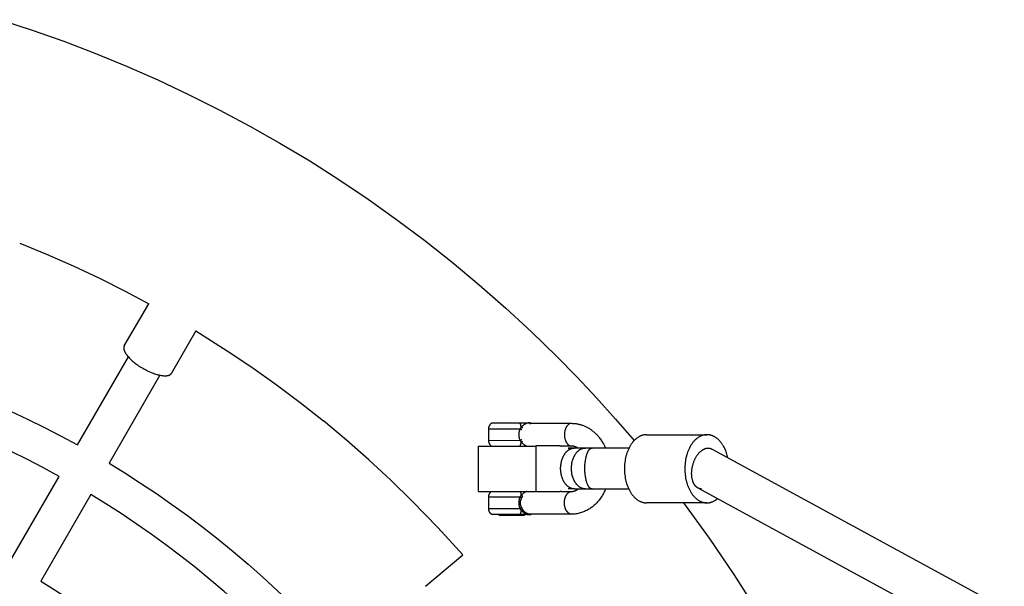
# Model space of a CAD drawing. Units: millimetres. Extents: x -1663 to 4842, y -3120 to 3120.
# Drawn here: x 188 to 621, y 323 to 573 of the extents above; entities that cross this region are included whole.
import ezdxf

# ---------------------------------------------------------------- set-up
doc = ezdxf.new("R2010")
doc.units = ezdxf.units.MM
doc.layers.add('ORG1303AY  2D', color=7, linetype='Continuous', true_color=0x000000)

msp = doc.modelspace()

# ---------------------------------------------------------------- linework, layer by layer
at = {"layer": 'ORG1303AY  2D', "color": 18, "lineweight": -3, "true_color": 0x000000}
for points in [[(179.33, 572.67), (193.33, 568.1), (207.22, 563.19), (220.98, 557.94), (234.89, 552.23), (248.65, 546.17), (262.26, 539.77), (275.7, 533.03), (289.18, 525.85), (302.46, 518.32), (315.56, 510.46), (328.45, 502.26), (341.26, 493.65), (353.85, 484.71), (366.2, 475.45), (378.31, 465.87), (390.23, 455.94), (401.88, 445.7), (413.27, 435.16), (424.39, 424.33), (433.18, 415.35), (441.79, 406.18), (450.2, 396.84), (458.42, 387.32)], [(187.85, 474.25), (199.67, 469.4), (211.37, 464.25), (222.94, 458.82), (234.36, 453.09)], [(234.36, 453.09), (244.66, 447.61)], [(265.45, 435.61), (279.2, 426.93)], [(84.41, 432.34), (93.21, 430.52), (101.94, 428.54), (110.57, 426.4), (119.12, 424.09), (127.57, 421.62), (135.92, 419.01), (144.17, 416.24), (152.31, 413.33), (160.35, 410.28), (168.27, 407.09), (176.08, 403.78), (183.77, 400.33), (191.35, 396.77), (198.8, 393.09), (206.13, 389.3), (213.33, 385.4)], [(279.2, 426.93), (290.09, 419.61), (300.79, 412.01), (311.29, 404.14), (321.58, 396)], [(213.33, 385.4), (235.7, 424.18)], [(205.27, 371.57), (198.35, 375.31), (191.32, 378.94), (184.16, 382.47), (176.89, 385.89), (169.51, 389.19), (162.01, 392.37), (154.41, 395.42), (146.7, 398.35), (138.88, 401.14), (130.97, 403.79), (122.96, 406.3), (114.85, 408.67), (106.65, 410.88), (98.37, 412.95), (90, 414.85), (81.56, 416.59)], [(249.54, 416.15), (227.19, 377.39)], [(360.75, 360.69), (351.3, 369.89), (341.62, 378.85), (331.71, 387.56), (321.58, 396)], [(394.41, 392.45), (394.41, 392.53), (394.41, 392.61), (394.42, 392.69), (394.42, 392.77), (394.43, 392.86), (394.44, 392.94), (394.46, 393.02), (394.47, 393.1), (394.49, 393.18), (394.51, 393.26), (394.53, 393.34), (394.55, 393.41), (394.58, 393.49), (394.6, 393.57), (394.63, 393.64), (394.66, 393.72), (394.69, 393.8), (394.73, 393.87), (394.76, 393.94), (394.8, 394.01), (394.84, 394.09), (394.88, 394.16), (394.92, 394.23), (394.97, 394.29), (395.01, 394.36), (395.06, 394.43), (395.11, 394.49), (395.16, 394.56), (395.22, 394.62), (395.27, 394.68), (395.33, 394.74), (395.38, 394.8), (395.43, 394.85), (395.48, 394.89), (395.53, 394.94), (395.58, 394.98), (395.63, 395.02), (395.68, 395.07), (395.74, 395.11), (395.79, 395.15)], [(395.79, 395.15), (395.79, 395.15), (405.34, 395.15), (408.12, 395.15)], [(408.67, 393.28), (408.65, 393.42), (408.64, 393.55), (408.61, 393.69), (408.59, 393.82), (408.56, 393.95), (408.53, 394.08), (408.5, 394.2), (408.47, 394.32), (408.43, 394.44), (408.39, 394.56), (408.35, 394.67), (408.31, 394.77), (408.26, 394.87), (408.22, 394.97), (408.19, 395.02), (408.17, 395.06), (408.15, 395.1), (408.12, 395.15)], [(408.12, 395.15), (412.68, 395.15)], [(412.8, 394.94), (412.75, 394.96), (412.7, 394.98), (412.67, 395), (412.63, 395.01), (412.59, 395.02), (412.55, 395.03), (412.51, 395.05), (412.47, 395.06), (412.43, 395.06), (412.38, 395.07), (412.34, 395.08), (412.3, 395.09), (412.26, 395.09), (412.21, 395.1), (412.17, 395.1), (412.13, 395.1), (412.08, 395.1), (412.04, 395.1), (411.99, 395.1), (411.95, 395.1), (411.9, 395.1), (411.85, 395.1), (411.81, 395.09), (411.76, 395.09), (411.71, 395.08), (411.67, 395.07), (411.62, 395.07), (411.57, 395.06), (411.52, 395.05), (411.47, 395.04), (411.37, 395.01), (411.27, 394.98), (411.17, 394.95), (411.07, 394.91), (410.97, 394.87), (410.86, 394.83), (410.76, 394.78), (410.66, 394.73), (410.55, 394.68), (410.45, 394.62), (410.34, 394.56), (410.23, 394.49), (410.13, 394.43), (410.02, 394.36), (409.91, 394.28), (409.81, 394.21), (409.59, 394.04), (409.38, 393.87), (408.93, 393.49), (408.81, 393.38), (408.78, 393.36), (408.74, 393.33), (408.71, 393.3), (408.67, 393.28)], [(412.42, 394.94), (430.89, 394.94)], [(412.43, 394.94), (412.5, 394.94), (412.53, 394.94), (412.56, 394.93), (412.59, 394.93), (412.63, 394.93), (412.66, 394.92), (412.69, 394.92), (412.72, 394.91), (412.75, 394.91), (412.78, 394.9), (412.81, 394.9), (412.84, 394.89), (412.87, 394.88), (412.9, 394.87), (412.93, 394.87)], [(412.43, 394.94), (412.43, 394.94)], [(412.68, 395.15), (412.75, 395.1), (412.82, 395.05), (412.88, 394.99), (412.95, 394.94)], [(412.68, 395.15), (412.68, 395.15)], [(412.68, 395.15), (412.79, 395.15)], [(412.68, 395.15), (412.68, 395.15)], [(412.79, 395.15), (412.85, 395.1), (412.92, 395.05), (412.98, 394.99), (413.04, 394.94)], [(412.79, 395.15), (412.95, 395.15), (412.99, 395.15), (413.01, 395.15), (413.01, 395.15), (413.01, 395.15), (413.01, 395.15), (413.01, 395.15), (413.01, 395.15), (413.01, 395.15)], [(413.01, 395.15), (413.08, 395.1), (413.14, 395.05), (413.21, 394.99), (413.27, 394.94)], [(430.89, 394.94), (430.85, 394.94), (430.82, 394.94), (430.78, 394.94), (430.75, 394.93), (430.71, 394.93), (430.68, 394.93), (430.64, 394.92), (430.61, 394.92), (430.57, 394.91), (430.53, 394.91), (430.5, 394.9), (430.46, 394.89), (430.43, 394.88), (430.39, 394.87), (430.35, 394.86), (430.32, 394.85), (430.28, 394.84), (430.24, 394.83), (430.21, 394.82), (430.17, 394.81), (430.13, 394.79), (430.1, 394.78), (430.02, 394.74), (429.95, 394.71), (429.88, 394.67), (429.81, 394.63), (429.73, 394.59), (429.66, 394.54), (429.59, 394.49), (429.52, 394.44), (429.45, 394.38), (429.38, 394.32), (429.31, 394.26), (429.24, 394.19), (429.17, 394.12), (429.11, 394.05), (429.04, 393.98), (428.97, 393.9), (428.91, 393.82), (428.85, 393.74), (428.79, 393.65), (428.73, 393.56), (428.67, 393.47), (428.61, 393.38), (428.56, 393.29), (428.51, 393.19), (428.45, 393.09), (428.4, 392.99), (428.36, 392.89), (428.31, 392.78), (428.26, 392.67), (428.22, 392.57), (428.18, 392.46), (428.14, 392.35), (428.1, 392.23), (428.07, 392.12), (428.03, 392.01), (427.97, 391.78), (427.92, 391.55), (427.87, 391.31), (427.84, 391.08), (427.81, 390.85), (427.78, 390.62), (427.77, 390.39), (427.76, 390.16), (427.75, 389.94), (427.76, 389.71), (427.77, 389.49), (427.78, 389.26), (427.81, 389.03), (427.84, 388.8), (427.87, 388.56), (427.92, 388.33), (427.97, 388.1), (428.03, 387.87), (428.07, 387.75), (428.1, 387.64), (428.14, 387.53), (428.18, 387.42), (428.22, 387.31), (428.26, 387.2), (428.31, 387.1), (428.36, 386.99), (428.4, 386.89), (428.45, 386.79), (428.51, 386.69), (428.56, 386.59), (428.61, 386.5), (428.67, 386.4), (428.73, 386.31), (428.79, 386.22), (428.85, 386.14), (428.91, 386.06), (428.97, 385.98), (429.04, 385.9), (429.11, 385.82), (429.17, 385.75), (429.24, 385.68), (429.31, 385.62), (429.38, 385.56), (429.45, 385.5), (429.52, 385.44), (429.59, 385.39), (429.66, 385.34), (429.73, 385.29), (429.81, 385.24), (429.88, 385.2), (429.95, 385.17), (430.02, 385.13), (430.1, 385.1), (430.13, 385.08), (430.17, 385.07), (430.21, 385.06), (430.24, 385.04), (430.28, 385.03), (430.32, 385.02), (430.35, 385.01), (430.39, 385), (430.43, 384.99), (430.46, 384.98), (430.5, 384.98), (430.53, 384.97), (430.57, 384.96), (430.61, 384.96), (430.64, 384.95), (430.68, 384.95), (430.71, 384.95), (430.75, 384.94), (430.78, 384.94), (430.82, 384.94), (430.85, 384.94), (430.89, 384.94)], [(430.89, 394.94), (431.22, 394.93), (431.54, 394.92), (431.87, 394.9), (432.2, 394.88), (432.53, 394.84), (432.85, 394.8), (433.18, 394.75), (433.5, 394.69), (433.83, 394.63), (434.16, 394.56), (434.48, 394.47), (434.8, 394.39), (435.12, 394.29), (435.44, 394.19), (435.76, 394.08), (436.07, 393.96), (436.38, 393.83), (436.69, 393.7), (437, 393.56), (437.3, 393.42), (437.6, 393.26), (437.9, 393.11), (438.2, 392.94), (438.49, 392.77), (438.77, 392.59), (439.05, 392.41), (439.33, 392.22), (439.6, 392.02), (439.87, 391.82), (440.14, 391.61), (440.4, 391.4), (440.66, 391.18), (440.91, 390.96), (441.15, 390.74), (441.4, 390.51), (441.63, 390.28), (441.86, 390.04), (442.09, 389.8), (442.32, 389.55), (442.54, 389.3), (442.82, 388.97), (443.09, 388.63), (443.35, 388.29), (443.6, 387.93), (443.85, 387.58), (444.09, 387.21), (444.33, 386.84), (444.55, 386.46), (444.88, 385.88), (445.19, 385.29), (445.48, 384.68), (445.76, 384.06)], [(394.4, 387.45), (394.41, 392.45)], [(394.41, 392.45), (394.41, 392.45), (394.41, 392.45), (394.41, 392.45), (394.41, 392.45), (394.41, 392.45), (408.16, 392.44)], [(408.16, 392.44), (408.1, 392.3), (408.04, 392.15), (407.98, 392), (407.92, 391.85), (407.87, 391.7), (407.83, 391.55), (407.78, 391.39), (407.75, 391.24), (407.71, 391.08), (407.68, 390.92), (407.65, 390.76), (407.63, 390.59), (407.62, 390.43), (407.6, 390.27), (407.6, 390.11), (407.6, 389.94), (407.6, 389.78), (407.6, 389.62), (407.62, 389.46), (407.63, 389.29), (407.65, 389.13), (407.68, 388.97), (407.71, 388.81), (407.74, 388.65), (407.78, 388.5), (407.82, 388.34), (407.87, 388.19), (407.92, 388.04), (407.98, 387.89), (408.03, 387.74), (408.1, 387.59), (408.16, 387.44)], [(408.67, 393.28), (408.42, 392.87), (408.16, 392.44)], [(408.95, 392.09), (408.91, 392.1), (408.87, 392.11), (408.78, 392.15), (408.68, 392.19), (408.57, 392.23), (408.46, 392.28), (408.36, 392.34), (408.26, 392.39), (408.16, 392.44)], [(409.43, 392.98), (409.41, 392.98), (409.39, 392.98), (409.37, 392.99), (409.35, 392.99), (409.33, 392.99), (409.3, 393), (409.28, 393), (409.26, 393.01), (409.23, 393.01), (409.21, 393.02), (409.16, 393.04), (409.11, 393.05), (409.06, 393.07), (409.01, 393.09), (408.96, 393.12), (408.9, 393.14), (408.85, 393.17), (408.81, 393.19), (408.76, 393.22), (408.71, 393.25), (408.67, 393.28)], [(394.4, 387.45), (394.4, 387.45), (394.4, 387.45), (394.4, 387.45), (394.4, 387.45), (394.41, 387.45), (408.16, 387.44)], [(395.54, 384.94), (395.46, 385.01), (395.38, 385.09), (395.32, 385.15), (395.26, 385.21), (395.21, 385.27), (395.16, 385.33), (395.1, 385.4), (395.05, 385.46), (395.01, 385.53), (394.96, 385.6), (394.92, 385.67), (394.87, 385.73), (394.83, 385.81), (394.79, 385.88), (394.76, 385.95), (394.72, 386.02), (394.69, 386.1), (394.65, 386.17), (394.62, 386.25), (394.6, 386.32), (394.57, 386.4), (394.55, 386.48), (394.52, 386.56), (394.5, 386.63), (394.48, 386.71), (394.47, 386.79), (394.45, 386.87), (394.44, 386.95), (394.43, 387.04), (394.42, 387.12), (394.41, 387.2), (394.41, 387.28), (394.4, 387.36), (394.4, 387.45)], [(408.16, 387.44), (408.25, 387.5), (408.36, 387.55), (408.46, 387.6), (408.57, 387.65), (408.67, 387.7), (408.77, 387.74), (408.86, 387.77), (408.91, 387.79), (408.95, 387.8)], [(408.16, 387.44), (408.41, 387.02), (408.67, 386.61)], [(408.22, 384.94), (408.26, 385.02), (408.3, 385.11), (408.34, 385.21), (408.37, 385.3), (408.41, 385.4), (408.44, 385.5), (408.47, 385.61), (408.5, 385.71), (408.53, 385.82), (408.55, 385.93), (408.58, 386.04), (408.6, 386.15), (408.62, 386.27), (408.64, 386.38), (408.67, 386.61)], [(408.67, 386.61), (408.71, 386.64), (408.75, 386.67), (408.8, 386.69), (408.85, 386.72), (408.9, 386.75), (408.95, 386.77), (409, 386.79), (409.05, 386.81), (409.1, 386.83), (409.15, 386.85), (409.2, 386.86), (409.23, 386.87), (409.25, 386.88), (409.28, 386.88), (409.3, 386.89), (409.32, 386.89), (409.34, 386.9), (409.37, 386.9), (409.39, 386.9), (409.41, 386.9), (409.43, 386.91)], [(408.67, 386.61), (408.7, 386.58), (408.74, 386.56), (408.77, 386.53), (408.81, 386.5), (408.93, 386.4), (409.16, 386.2), (409.38, 386.01), (409.59, 385.84), (409.81, 385.67), (409.91, 385.6), (410.02, 385.52), (410.13, 385.45), (410.23, 385.38), (410.34, 385.32), (410.44, 385.26), (410.53, 385.21), (410.62, 385.16), (410.71, 385.12), (410.8, 385.08), (410.89, 385.04), (410.97, 385), (411.06, 384.97), (411.14, 384.94)], [(463.91, 389.92), (463.69, 389.92), (463.47, 389.91), (463.25, 389.89), (463.03, 389.86), (462.81, 389.83), (462.58, 389.78), (462.36, 389.73), (462.13, 389.67), (461.91, 389.6), (461.68, 389.52), (461.45, 389.44), (461.22, 389.34), (461, 389.24), (460.77, 389.12), (460.54, 389), (460.32, 388.87), (460.09, 388.73), (459.87, 388.58), (459.65, 388.42), (459.43, 388.25), (459.21, 388.07), (458.99, 387.88), (458.78, 387.68), (458.57, 387.48), (458.36, 387.26), (458.16, 387.04), (457.96, 386.81), (457.76, 386.57), (457.57, 386.32), (457.38, 386.06), (457.19, 385.8), (457.01, 385.53), (456.84, 385.25), (456.66, 384.97), (456.5, 384.67), (456.34, 384.38), (456.18, 384.07), (456.03, 383.76), (455.88, 383.45), (455.74, 383.13), (455.61, 382.81), (455.48, 382.48), (455.36, 382.15), (455.24, 381.81), (455.13, 381.47), (455.03, 381.13), (454.93, 380.79), (454.84, 380.44), (454.67, 379.75), (454.53, 379.05), (454.41, 378.35), (454.32, 377.65), (454.24, 376.96), (454.19, 376.27), (454.16, 375.59), (454.15, 374.92), (454.16, 374.25), (454.19, 373.57), (454.24, 372.89), (454.32, 372.19), (454.41, 371.49), (454.53, 370.79), (454.67, 370.1), (454.84, 369.4), (454.93, 369.05), (455.03, 368.71), (455.13, 368.37), (455.24, 368.03), (455.36, 367.7), (455.48, 367.37), (455.61, 367.04), (455.74, 366.71), (455.88, 366.39), (456.03, 366.08), (456.18, 365.77), (456.34, 365.47), (456.5, 365.17), (456.66, 364.88), (456.84, 364.59), (457.01, 364.32), (457.19, 364.04), (457.38, 363.78), (457.57, 363.52), (457.76, 363.28), (457.96, 363.04), (458.16, 362.8), (458.36, 362.58), (458.57, 362.37), (458.78, 362.16), (458.99, 361.96), (459.21, 361.78), (459.43, 361.6), (459.65, 361.43), (459.87, 361.27), (460.09, 361.12), (460.32, 360.97), (460.54, 360.84), (460.77, 360.72), (461, 360.61), (461.22, 360.5), (461.45, 360.41), (461.68, 360.32), (461.91, 360.24), (462.13, 360.17), (462.36, 360.11), (462.58, 360.06), (462.81, 360.02), (463.03, 359.98), (463.25, 359.96), (463.47, 359.94), (463.69, 359.93), (463.91, 359.92)], [(463.91, 389.92), (490.5, 389.92)], [(499.73, 379.76), (499.6, 380.3), (499.46, 380.84), (499.3, 381.37), (499.13, 381.9), (498.95, 382.42), (498.74, 382.93), (498.53, 383.44), (498.3, 383.92), (498.06, 384.4), (497.8, 384.86), (497.67, 385.09), (497.54, 385.31), (497.4, 385.52), (497.26, 385.74), (497.11, 385.94), (496.97, 386.15), (496.82, 386.35), (496.67, 386.54), (496.51, 386.73), (496.36, 386.91), (496.2, 387.09), (496.04, 387.26), (495.88, 387.43), (495.72, 387.6), (495.55, 387.75), (495.38, 387.91), (495.21, 388.05), (495.05, 388.19), (494.87, 388.33), (494.7, 388.46), (494.53, 388.58), (494.35, 388.7), (494.18, 388.81), (494, 388.92), (493.83, 389.02), (493.65, 389.12), (493.47, 389.21), (493.3, 389.29), (493.12, 389.37), (492.94, 389.44), (492.76, 389.51), (492.58, 389.57), (492.41, 389.63), (492.23, 389.68), (492.05, 389.73), (491.88, 389.77), (491.7, 389.81), (491.53, 389.84), (491.35, 389.86), (491.18, 389.88), (491.01, 389.9), (490.84, 389.91), (490.67, 389.92), (490.5, 389.92), (490.28, 389.92), (490.06, 389.91), (489.84, 389.89), (489.62, 389.86), (489.4, 389.83), (489.18, 389.78), (488.95, 389.73), (488.72, 389.67), (488.5, 389.6), (488.27, 389.52), (488.04, 389.44), (487.82, 389.34), (487.59, 389.24), (487.36, 389.12), (487.13, 389), (486.91, 388.87), (486.68, 388.73), (486.46, 388.58), (486.24, 388.42), (486.02, 388.25), (485.8, 388.07), (485.59, 387.88), (485.37, 387.68), (485.16, 387.48), (484.95, 387.26), (484.75, 387.04), (484.55, 386.81), (484.35, 386.57), (484.16, 386.32), (483.97, 386.06), (483.78, 385.8), (483.6, 385.53), (483.43, 385.25), (483.26, 384.97), (483.09, 384.67), (482.93, 384.38), (482.77, 384.07), (482.62, 383.76), (482.48, 383.45), (482.34, 383.13), (482.2, 382.81), (482.07, 382.48), (481.95, 382.15), (481.84, 381.81), (481.73, 381.47), (481.62, 381.13), (481.52, 380.79), (481.43, 380.44), (481.26, 379.75), (481.12, 379.05), (481, 378.35), (480.91, 377.65), (480.84, 376.96), (480.79, 376.27), (480.76, 375.59), (480.75, 374.92), (480.76, 374.25), (480.79, 373.57), (480.84, 372.89), (480.91, 372.19), (481, 371.49), (481.12, 370.79), (481.26, 370.1), (481.43, 369.4), (481.52, 369.05), (481.62, 368.71), (481.73, 368.37), (481.84, 368.03), (481.95, 367.7), (482.07, 367.37), (482.2, 367.04), (482.34, 366.71), (482.48, 366.39), (482.62, 366.08), (482.77, 365.77), (482.93, 365.47), (483.09, 365.17), (483.26, 364.88), (483.43, 364.59), (483.6, 364.32), (483.78, 364.04), (483.97, 363.78), (484.16, 363.52), (484.35, 363.28), (484.55, 363.04), (484.75, 362.8), (484.95, 362.58), (485.16, 362.37), (485.37, 362.16), (485.59, 361.96), (485.8, 361.78), (486.02, 361.6), (486.24, 361.43), (486.46, 361.27), (486.68, 361.12), (486.91, 360.97), (487.13, 360.84), (487.36, 360.72), (487.59, 360.61), (487.82, 360.5), (488.04, 360.41), (488.27, 360.32), (488.5, 360.24), (488.72, 360.17), (488.95, 360.11), (489.18, 360.06), (489.4, 360.02), (489.62, 359.98), (489.84, 359.96), (490.06, 359.94), (490.28, 359.93), (490.5, 359.92), (490.64, 359.92), (490.78, 359.93), (490.92, 359.94), (491.07, 359.95), (491.21, 359.96), (491.36, 359.98), (491.5, 360), (491.65, 360.03), (491.79, 360.05), (491.94, 360.09), (492.09, 360.12), (492.23, 360.16), (492.38, 360.2), (492.53, 360.25), (492.68, 360.3), (492.82, 360.35), (492.97, 360.41), (493.12, 360.47), (493.27, 360.54), (493.42, 360.61), (493.56, 360.68), (493.71, 360.76), (493.86, 360.84), (494.01, 360.93), (494.15, 361.01), (494.3, 361.11), (494.44, 361.2), (494.59, 361.3), (494.73, 361.41), (494.88, 361.52), (495.02, 361.63), (495.16, 361.75)], [(389.88, 384.94), (389.88, 384.94), (415.28, 384.94)], [(389.88, 364.94), (389.88, 384.94)], [(415.28, 364.71), (415.28, 385.17)], [(415.28, 385.17), (425.58, 385.17)], [(425.58, 385.17), (425.6, 385.15), (425.61, 385.14), (425.63, 385.13), (425.65, 385.12), (425.67, 385.1), (425.68, 385.09), (425.7, 385.08), (425.72, 385.07), (425.74, 385.06), (425.76, 385.05), (425.79, 385.04), (425.81, 385.03), (425.83, 385.02), (425.85, 385.01), (425.87, 385), (425.9, 385), (425.92, 384.99), (425.95, 384.98), (425.97, 384.98), (426, 384.97), (426.02, 384.97), (426.05, 384.96), (426.07, 384.96), (426.1, 384.95), (426.13, 384.95), (426.16, 384.95), (426.18, 384.94), (426.21, 384.94), (426.27, 384.94), (426.33, 384.94), (426.33, 384.94)], [(432.19, 366.06), (432.05, 366.06), (431.91, 366.07), (431.78, 366.08), (431.64, 366.1), (431.5, 366.12), (431.36, 366.15), (431.21, 366.18), (431.07, 366.21), (430.93, 366.25), (430.79, 366.3), (430.64, 366.35), (430.5, 366.41), (430.36, 366.47), (430.22, 366.54), (430.07, 366.61), (429.93, 366.69), (429.79, 366.78), (429.65, 366.87), (429.51, 366.97), (429.37, 367.07), (429.24, 367.17), (429.1, 367.29), (428.97, 367.41), (428.84, 367.53), (428.71, 367.66), (428.58, 367.79), (428.45, 367.93), (428.33, 368.07), (428.21, 368.22), (428.09, 368.38), (427.97, 368.54), (427.86, 368.7), (427.75, 368.87), (427.64, 369.04), (427.54, 369.21), (427.43, 369.39), (427.34, 369.57), (427.24, 369.76), (427.15, 369.95), (427.06, 370.14), (426.98, 370.33), (426.9, 370.53), (426.82, 370.73), (426.75, 370.93), (426.68, 371.13), (426.61, 371.34), (426.55, 371.54), (426.49, 371.75), (426.44, 371.96), (426.39, 372.17), (426.3, 372.59), (426.23, 373.01), (426.17, 373.42), (426.12, 373.84), (426.09, 374.25), (426.07, 374.66), (426.07, 375.06), (426.07, 375.46), (426.09, 375.87), (426.12, 376.28), (426.17, 376.7), (426.23, 377.12), (426.3, 377.54), (426.39, 377.96), (426.44, 378.17), (426.49, 378.38), (426.55, 378.58), (426.61, 378.79), (426.68, 378.99), (426.75, 379.2), (426.82, 379.4), (426.9, 379.6), (426.98, 379.79), (427.06, 379.99), (427.15, 380.18), (427.24, 380.37), (427.34, 380.55), (427.43, 380.73), (427.54, 380.91), (427.64, 381.09), (427.75, 381.26), (427.86, 381.43), (427.97, 381.59), (428.09, 381.75), (428.21, 381.9), (428.33, 382.05), (428.45, 382.19), (428.58, 382.33), (428.71, 382.47), (428.84, 382.6), (428.97, 382.72), (429.1, 382.84), (429.24, 382.95), (429.37, 383.06), (429.51, 383.16), (429.65, 383.25), (429.79, 383.35), (429.93, 383.43), (430.07, 383.51), (430.22, 383.58), (430.36, 383.65), (430.5, 383.71), (430.64, 383.77), (430.79, 383.82), (430.93, 383.87), (431.07, 383.91), (431.21, 383.95), (431.36, 383.98), (431.5, 384), (431.64, 384.03), (431.78, 384.04), (431.91, 384.05), (432.05, 384.06), (432.19, 384.06)], [(430.89, 384.94), (426.33, 384.94)], [(432.19, 384.06), (429.31, 384.06), (429.31, 384.06), (429.31, 384.06), (429.31, 384.06)], [(429.31, 384.06), (429.52, 384.06), (429.74, 384.05), (429.95, 384.04), (430.17, 384.02), (430.38, 384), (430.6, 383.97), (430.81, 383.94), (431.02, 383.9)], [(436.95, 366.06), (436.81, 366.06), (436.67, 366.07), (436.54, 366.08), (436.4, 366.1), (436.26, 366.12), (436.12, 366.15), (435.97, 366.18), (435.83, 366.21), (435.69, 366.25), (435.55, 366.3), (435.41, 366.35), (435.26, 366.41), (435.12, 366.47), (434.98, 366.54), (434.84, 366.61), (434.69, 366.69), (434.55, 366.78), (434.41, 366.87), (434.27, 366.97), (434.14, 367.07), (434, 367.17), (433.86, 367.29), (433.73, 367.41), (433.6, 367.53), (433.47, 367.66), (433.34, 367.79), (433.21, 367.93), (433.09, 368.07), (432.97, 368.22), (432.85, 368.38), (432.73, 368.54), (432.62, 368.7), (432.51, 368.87), (432.4, 369.04), (432.3, 369.21), (432.19, 369.39), (432.1, 369.57), (432, 369.76), (431.91, 369.95), (431.82, 370.14), (431.74, 370.33), (431.66, 370.53), (431.58, 370.73), (431.51, 370.93), (431.44, 371.13), (431.37, 371.34), (431.31, 371.54), (431.26, 371.75), (431.2, 371.96), (431.15, 372.17), (431.06, 372.59), (430.99, 373.01), (430.93, 373.42), (430.88, 373.84), (430.85, 374.25), (430.83, 374.66), (430.83, 375.06), (430.83, 375.46), (430.85, 375.87), (430.88, 376.28), (430.93, 376.7), (430.99, 377.12), (431.06, 377.54), (431.15, 377.96), (431.2, 378.17), (431.26, 378.38), (431.31, 378.58), (431.37, 378.79), (431.44, 378.99), (431.51, 379.2), (431.58, 379.4), (431.66, 379.6), (431.74, 379.79), (431.82, 379.99), (431.91, 380.18), (432, 380.37), (432.1, 380.55), (432.19, 380.73), (432.3, 380.91), (432.4, 381.09), (432.51, 381.26), (432.62, 381.43), (432.73, 381.59), (432.85, 381.75), (432.97, 381.9), (433.09, 382.05), (433.21, 382.19), (433.34, 382.33), (433.47, 382.47), (433.6, 382.6), (433.73, 382.72), (433.86, 382.84), (434, 382.95), (434.14, 383.06), (434.27, 383.16), (434.41, 383.25), (434.55, 383.35), (434.69, 383.43), (434.84, 383.51), (434.98, 383.58), (435.12, 383.65), (435.26, 383.71), (435.41, 383.77), (435.55, 383.82), (435.69, 383.87), (435.83, 383.91), (435.97, 383.95), (436.12, 383.98), (436.26, 384), (436.4, 384.03), (436.54, 384.04), (436.67, 384.05), (436.81, 384.06), (436.95, 384.06)], [(433.54, 384.06), (433.42, 384.14), (433.29, 384.22), (433.19, 384.28), (433.08, 384.34), (432.98, 384.4), (432.87, 384.45), (432.77, 384.5), (432.67, 384.55), (432.56, 384.59), (432.46, 384.64), (432.36, 384.67), (432.26, 384.71), (432.15, 384.74), (432.05, 384.77), (431.95, 384.8), (431.85, 384.82), (431.76, 384.85), (431.66, 384.87), (431.56, 384.88), (431.46, 384.9), (431.37, 384.91), (431.27, 384.92), (431.17, 384.93), (431.08, 384.93), (430.98, 384.94), (430.89, 384.94)], [(436.95, 384.06), (432.19, 384.06)], [(439.9, 366.06), (439.86, 366.06), (439.83, 366.06), (439.79, 366.07), (439.76, 366.07), (439.72, 366.08), (439.69, 366.08), (439.65, 366.09), (439.62, 366.1), (439.58, 366.11), (439.54, 366.12), (439.51, 366.13), (439.47, 366.15), (439.43, 366.16), (439.4, 366.18), (439.36, 366.19), (439.32, 366.21), (439.29, 366.23), (439.25, 366.25), (439.21, 366.28), (439.18, 366.3), (439.14, 366.33), (439.1, 366.35), (439.07, 366.38), (439.03, 366.41), (438.99, 366.44), (438.95, 366.47), (438.92, 366.51), (438.88, 366.54), (438.84, 366.58), (438.81, 366.61), (438.77, 366.65), (438.73, 366.69), (438.7, 366.74), (438.66, 366.78), (438.59, 366.87), (438.52, 366.97), (438.45, 367.07), (438.37, 367.17), (438.3, 367.29), (438.23, 367.41), (438.17, 367.53), (438.1, 367.66), (438.03, 367.79), (437.97, 367.93), (437.9, 368.07), (437.84, 368.22), (437.78, 368.38), (437.66, 368.7), (437.55, 369.04), (437.44, 369.39), (437.34, 369.76), (437.25, 370.14), (437.16, 370.53), (437.09, 370.93), (437.02, 371.34), (436.95, 371.75), (436.9, 372.17), (436.85, 372.59), (436.82, 373.01), (436.79, 373.42), (436.75, 374.25), (436.73, 375.06), (436.75, 375.87), (436.79, 376.7), (436.82, 377.12), (436.85, 377.54), (436.9, 377.96), (436.95, 378.38), (437.02, 378.79), (437.09, 379.2), (437.16, 379.6), (437.25, 379.99), (437.34, 380.37), (437.44, 380.73), (437.55, 381.09), (437.66, 381.43), (437.78, 381.75), (437.84, 381.9), (437.9, 382.05), (437.97, 382.19), (438.03, 382.33), (438.1, 382.47), (438.17, 382.6), (438.23, 382.72), (438.3, 382.84), (438.37, 382.95), (438.45, 383.06), (438.52, 383.16), (438.59, 383.25), (438.66, 383.35), (438.7, 383.39), (438.73, 383.43), (438.77, 383.47), (438.81, 383.51), (438.84, 383.55), (438.88, 383.58), (438.92, 383.62), (438.95, 383.65), (438.99, 383.68), (439.03, 383.71), (439.07, 383.74), (439.1, 383.77), (439.14, 383.8), (439.18, 383.82), (439.21, 383.85), (439.25, 383.87), (439.29, 383.89), (439.32, 383.91), (439.36, 383.93), (439.4, 383.95), (439.43, 383.96), (439.47, 383.98), (439.51, 383.99), (439.54, 384), (439.58, 384.02), (439.62, 384.03), (439.65, 384.03), (439.69, 384.04), (439.72, 384.05), (439.76, 384.05), (439.79, 384.06), (439.83, 384.06), (439.86, 384.06), (439.9, 384.06)], [(439.9, 384.06), (436.95, 384.06)], [(456.17, 384.06), (439.9, 384.06)], [(483.94, 375.05), (483.98, 375.33), (484.04, 375.6), (484.09, 375.88), (484.16, 376.16), (484.23, 376.44), (484.3, 376.71), (484.38, 376.98), (484.46, 377.26), (484.55, 377.54), (484.65, 377.82), (484.76, 378.1), (484.86, 378.37), (484.98, 378.65), (485.1, 378.92), (485.23, 379.19), (485.36, 379.45), (485.5, 379.72), (485.64, 379.98), (485.79, 380.23), (485.94, 380.48), (486.1, 380.72), (486.26, 380.96), (486.43, 381.19), (486.6, 381.41), (486.77, 381.62), (486.95, 381.83), (487.13, 382.03), (487.31, 382.22), (487.49, 382.4), (487.68, 382.57), (487.87, 382.74), (488.06, 382.89), (488.25, 383.03), (488.34, 383.1), (488.44, 383.17), (488.53, 383.23), (488.63, 383.29), (488.72, 383.35), (488.82, 383.41), (488.91, 383.46), (489.01, 383.51), (489.1, 383.56), (489.2, 383.61), (489.29, 383.65), (489.38, 383.69), (489.48, 383.73), (489.57, 383.77), (489.66, 383.8), (489.75, 383.83), (489.84, 383.86), (489.93, 383.89), (490.02, 383.91), (490.11, 383.94), (490.2, 383.96), (490.29, 383.98), (490.38, 383.99), (490.47, 384.01), (490.56, 384.02), (490.65, 384.03), (490.74, 384.03), (490.82, 384.04), (490.91, 384.04), (491, 384.04)], [(491, 384.04), (491.09, 384.04), (491.18, 384.04), (491.26, 384.03), (491.35, 384.03), (491.43, 384.02), (491.52, 384.01), (491.6, 383.99), (491.69, 383.98), (491.77, 383.96), (491.85, 383.94), (491.94, 383.91), (492.02, 383.89), (492.1, 383.86), (492.18, 383.83), (492.26, 383.8), (492.34, 383.77), (492.41, 383.74), (492.48, 383.7), (492.55, 383.67), (492.62, 383.63)], [(491, 384.04), (491, 384.04)], [(1170.87, 14.06), (492.62, 383.63)], [(227.19, 377.39), (234.17, 373.1), (241.11, 368.65), (248.03, 364.04), (254.9, 359.26), (261.73, 354.32), (268.5, 349.21), (275.22, 343.94), (281.88, 338.5), (288.47, 332.9), (294.99, 327.14), (301.43, 321.21), (307.79, 315.13), (314.06, 308.88), (320.24, 302.47), (326.31, 295.91), (332.28, 289.19)], [(486.51, 366.46), (486.42, 366.51), (486.33, 366.57), (486.24, 366.62), (486.16, 366.68), (486.08, 366.74), (486, 366.8), (485.92, 366.86), (485.85, 366.92), (485.78, 366.99), (485.7, 367.06), (485.63, 367.13), (485.56, 367.2), (485.49, 367.28), (485.42, 367.36), (485.35, 367.44), (485.28, 367.52), (485.22, 367.6), (485.15, 367.69), (485.09, 367.78), (485.03, 367.87), (484.96, 367.97), (484.9, 368.06), (484.84, 368.16), (484.79, 368.26), (484.73, 368.36), (484.68, 368.47), (484.62, 368.58), (484.57, 368.68), (484.47, 368.91), (484.38, 369.14), (484.29, 369.37), (484.21, 369.62), (484.14, 369.86), (484.07, 370.12), (484.01, 370.38), (483.96, 370.64), (483.91, 370.9), (483.87, 371.17), (483.83, 371.45), (483.81, 371.73), (483.78, 372), (483.77, 372.28), (483.76, 372.56), (483.76, 372.84), (483.76, 373.11), (483.77, 373.38), (483.78, 373.66), (483.8, 373.93), (483.83, 374.21), (483.86, 374.49), (483.9, 374.77), (483.94, 375.05)], [(183.27, 333.46), (205.27, 371.57)], [(389.88, 364.94), (389.88, 364.94), (415.28, 364.94)], [(394.4, 362.44), (394.4, 362.52), (394.4, 362.61), (394.41, 362.69), (394.41, 362.77), (394.42, 362.85), (394.43, 362.93), (394.45, 363.01), (394.46, 363.09), (394.48, 363.17), (394.5, 363.25), (394.52, 363.33), (394.54, 363.41), (394.57, 363.49), (394.59, 363.57), (394.62, 363.64), (394.65, 363.72), (394.68, 363.79), (394.72, 363.87), (394.75, 363.94), (394.79, 364.01), (394.83, 364.08), (394.87, 364.15), (394.91, 364.22), (394.96, 364.29), (395.01, 364.36), (395.05, 364.42), (395.1, 364.49), (395.15, 364.55), (395.21, 364.62), (395.26, 364.68), (395.32, 364.74), (395.38, 364.8), (395.45, 364.87), (395.52, 364.94)], [(408.22, 364.94), (408.26, 364.85), (408.3, 364.77), (408.34, 364.68), (408.37, 364.58), (408.41, 364.49), (408.44, 364.39), (408.47, 364.28), (408.5, 364.18), (408.52, 364.07), (408.55, 363.96), (408.57, 363.85), (408.59, 363.74), (408.61, 363.62), (408.63, 363.51), (408.66, 363.27)], [(411.14, 364.94), (411.06, 364.91), (410.97, 364.87), (410.88, 364.84), (410.79, 364.8), (410.71, 364.76), (410.62, 364.71), (410.53, 364.67), (410.44, 364.62), (410.33, 364.56), (410.23, 364.49), (410.12, 364.42), (410.01, 364.35), (409.9, 364.28), (409.8, 364.2), (409.58, 364.04), (409.37, 363.87), (408.92, 363.48), (408.8, 363.38), (408.77, 363.35), (408.74, 363.33), (408.7, 363.3), (408.66, 363.27)], [(425.63, 364.71), (415.28, 364.71)], [(426.38, 364.94), (426.32, 364.94), (426.26, 364.93), (426.23, 364.93), (426.2, 364.93), (426.18, 364.93), (426.15, 364.92), (426.12, 364.92), (426.1, 364.91), (426.07, 364.91), (426.04, 364.9), (426.02, 364.9), (425.99, 364.89), (425.97, 364.89), (425.95, 364.88), (425.92, 364.87), (425.9, 364.86), (425.88, 364.85), (425.86, 364.85), (425.83, 364.84), (425.81, 364.83), (425.79, 364.82), (425.77, 364.81), (425.75, 364.8), (425.73, 364.78), (425.72, 364.77), (425.7, 364.76), (425.68, 364.75), (425.66, 364.73), (425.65, 364.72), (425.63, 364.71)], [(426.38, 364.94), (430.89, 364.94)], [(430.89, 354.94), (430.85, 354.94), (430.82, 354.94), (430.78, 354.94), (430.75, 354.94), (430.71, 354.95), (430.68, 354.95), (430.64, 354.95), (430.61, 354.96), (430.57, 354.96), (430.53, 354.97), (430.5, 354.98), (430.46, 354.98), (430.43, 354.99), (430.39, 355), (430.35, 355.01), (430.32, 355.02), (430.28, 355.03), (430.24, 355.04), (430.21, 355.06), (430.17, 355.07), (430.13, 355.08), (430.1, 355.1), (430.02, 355.13), (429.95, 355.17), (429.88, 355.2), (429.81, 355.24), (429.73, 355.29), (429.66, 355.34), (429.59, 355.39), (429.52, 355.44), (429.45, 355.5), (429.38, 355.56), (429.31, 355.62), (429.24, 355.68), (429.17, 355.75), (429.11, 355.82), (429.04, 355.9), (428.97, 355.98), (428.91, 356.06), (428.85, 356.14), (428.79, 356.22), (428.73, 356.31), (428.67, 356.4), (428.61, 356.5), (428.56, 356.59), (428.51, 356.69), (428.45, 356.79), (428.4, 356.89), (428.36, 356.99), (428.31, 357.1), (428.26, 357.2), (428.22, 357.31), (428.18, 357.42), (428.14, 357.53), (428.1, 357.64), (428.07, 357.75), (428.03, 357.87), (427.97, 358.1), (427.92, 358.33), (427.87, 358.56), (427.84, 358.8), (427.81, 359.03), (427.78, 359.26), (427.77, 359.49), (427.76, 359.71), (427.75, 359.94), (427.76, 360.16), (427.77, 360.39), (427.78, 360.62), (427.81, 360.85), (427.84, 361.08), (427.87, 361.31), (427.92, 361.55), (427.97, 361.78), (428.03, 362.01), (428.07, 362.12), (428.1, 362.23), (428.14, 362.35), (428.18, 362.46), (428.22, 362.57), (428.26, 362.67), (428.31, 362.78), (428.36, 362.89), (428.4, 362.99), (428.45, 363.09), (428.51, 363.19), (428.56, 363.29), (428.61, 363.38), (428.67, 363.47), (428.73, 363.56), (428.79, 363.65), (428.85, 363.74), (428.91, 363.82), (428.97, 363.9), (429.04, 363.98), (429.11, 364.05), (429.17, 364.12), (429.24, 364.19), (429.31, 364.26), (429.38, 364.32), (429.45, 364.38), (429.52, 364.44), (429.59, 364.49), (429.66, 364.54), (429.73, 364.59), (429.81, 364.63), (429.88, 364.67), (429.95, 364.71), (430.02, 364.74), (430.1, 364.78), (430.13, 364.79), (430.17, 364.81), (430.21, 364.82), (430.24, 364.83), (430.28, 364.84), (430.32, 364.85), (430.35, 364.86), (430.39, 364.87), (430.43, 364.88), (430.46, 364.89), (430.5, 364.9), (430.53, 364.91), (430.57, 364.91), (430.61, 364.92), (430.64, 364.92), (430.68, 364.93), (430.71, 364.93), (430.75, 364.93), (430.78, 364.94), (430.82, 364.94), (430.85, 364.94), (430.89, 364.94)], [(432.19, 366.06), (429.31, 366.06), (429.31, 366.06), (429.31, 366.06)], [(445.86, 366.06), (445.68, 365.64), (445.49, 365.22), (445.3, 364.81), (445.09, 364.4), (444.88, 364), (444.66, 363.6), (444.43, 363.21), (444.2, 362.83), (443.91, 362.39), (443.62, 361.96), (443.32, 361.55), (443, 361.14), (442.68, 360.74), (442.34, 360.35), (442, 359.97), (441.64, 359.61), (441.27, 359.24), (440.89, 358.89), (440.5, 358.55), (440.1, 358.23), (439.69, 357.92), (439.27, 357.62), (438.85, 357.33), (438.41, 357.07), (437.97, 356.81), (437.53, 356.57), (437.07, 356.35), (436.61, 356.14), (436.15, 355.95), (435.68, 355.77), (435.2, 355.61), (434.72, 355.47), (434.25, 355.34), (433.77, 355.24), (433.3, 355.14), (432.82, 355.07), (432.34, 355.01), (431.85, 354.97), (431.37, 354.95), (430.89, 354.94)], [(430.89, 364.94), (431.03, 364.94), (431.17, 364.95), (431.31, 364.96), (431.45, 364.98), (431.6, 365), (431.74, 365.03), (431.88, 365.06), (432.03, 365.1), (432.18, 365.14), (432.33, 365.19), (432.49, 365.25), (432.64, 365.31), (432.8, 365.39), (432.95, 365.46), (433.11, 365.55), (433.27, 365.64), (433.42, 365.73), (433.57, 365.84), (433.73, 365.95), (433.88, 366.06)], [(432.19, 366.06), (436.95, 366.06)], [(436.95, 366.06), (439.9, 366.06)], [(439.9, 366.06), (456.04, 366.06)], [(486.51, 366.46), (1160.22, -0.63)], [(488.13, 366.05), (488.04, 366.05), (487.96, 366.05), (487.87, 366.06), (487.78, 366.06), (487.7, 366.07), (487.61, 366.09), (487.53, 366.1), (487.45, 366.12), (487.36, 366.14), (487.28, 366.16), (487.2, 366.18), (487.12, 366.2), (487.03, 366.23), (486.95, 366.26), (486.87, 366.29), (486.79, 366.32), (486.72, 366.35), (486.65, 366.39), (486.58, 366.42), (486.51, 366.46)], [(219.13, 363.57), (197.12, 325.46)], [(319.98, 278.95), (314.25, 285.39), (308.41, 291.69), (302.49, 297.83), (296.47, 303.82), (290.37, 309.66), (284.18, 315.34), (277.93, 320.87), (271.6, 326.24), (265.21, 331.45), (258.77, 336.51), (252.26, 341.41), (245.71, 346.16), (239.12, 350.74), (232.49, 355.18), (225.82, 359.45), (219.13, 363.57)], [(360.75, 360.69), (372.06, 349.01), (382.99, 336.98)], [(394.39, 357.44), (394.4, 362.44)], [(408.16, 362.44), (394.4, 362.44), (394.4, 362.44), (394.4, 362.44), (394.4, 362.44), (394.4, 362.44), (394.4, 362.44)], [(408.16, 362.44), (408.09, 362.3), (408.03, 362.15), (407.97, 362), (407.92, 361.85), (407.87, 361.7), (407.82, 361.54), (407.78, 361.39), (407.74, 361.23), (407.7, 361.07), (407.67, 360.91), (407.65, 360.75), (407.62, 360.59), (407.61, 360.43), (407.6, 360.27), (407.59, 360.1), (407.59, 359.94), (407.59, 359.78), (407.6, 359.62), (407.61, 359.45), (407.62, 359.29), (407.65, 359.13), (407.67, 358.97), (407.7, 358.81), (407.74, 358.65), (407.77, 358.49), (407.82, 358.34), (407.86, 358.18), (407.91, 358.03), (407.97, 357.88), (408.03, 357.73), (408.09, 357.59), (408.15, 357.44)], [(408.66, 363.27), (408.41, 362.87), (408.16, 362.44)], [(408.94, 362.08), (408.9, 362.1), (408.86, 362.11), (408.77, 362.14), (408.67, 362.18), (408.56, 362.23), (408.46, 362.28), (408.35, 362.33), (408.25, 362.39), (408.16, 362.44)], [(408.94, 357.8), (408.87, 357.92), (408.81, 358.05), (408.75, 358.18), (408.7, 358.3), (408.65, 358.43), (408.6, 358.57), (408.56, 358.7), (408.52, 358.83), (408.49, 358.97), (408.46, 359.11), (408.43, 359.24), (408.41, 359.38), (408.4, 359.52), (408.38, 359.66), (408.38, 359.8), (408.38, 359.94), (408.38, 360.08), (408.38, 360.22), (408.4, 360.36), (408.41, 360.5), (408.43, 360.64), (408.46, 360.77), (408.49, 360.91), (408.52, 361.05), (408.56, 361.18), (408.61, 361.31), (408.65, 361.45), (408.7, 361.58), (408.76, 361.71), (408.81, 361.83), (408.88, 361.96), (408.94, 362.08)], [(408.66, 363.27), (408.71, 363.25), (408.75, 363.22), (408.8, 363.19), (408.85, 363.16), (408.9, 363.14), (408.95, 363.11), (409, 363.09), (409.05, 363.07), (409.1, 363.05), (409.15, 363.03), (409.2, 363.02), (409.22, 363.01), (409.25, 363), (409.27, 363), (409.3, 362.99), (409.32, 362.99), (409.34, 362.99), (409.36, 362.98), (409.38, 362.98), (409.4, 362.98), (409.42, 362.98)], [(408.94, 362.08), (409.42, 362.98)], [(490.5, 359.92), (463.91, 359.92)], [(480.23, 359.92), (491.53, 344.33), (502.32, 328.39), (510.51, 315.5)], [(394.39, 357.44), (394.39, 357.44), (394.39, 357.44), (394.39, 357.44), (394.39, 357.44), (394.4, 357.44), (408.15, 357.44)], [(395.79, 354.73), (395.74, 354.77), (395.68, 354.81), (395.63, 354.85), (395.57, 354.9), (395.52, 354.94), (395.47, 354.99), (395.42, 355.04), (395.37, 355.08), (395.31, 355.14), (395.25, 355.2), (395.2, 355.27), (395.15, 355.33), (395.1, 355.39), (395.05, 355.46), (395, 355.53), (394.95, 355.59), (394.91, 355.66), (394.86, 355.73), (394.82, 355.8), (394.78, 355.87), (394.75, 355.95), (394.71, 356.02), (394.68, 356.09), (394.65, 356.17), (394.62, 356.24), (394.59, 356.32), (394.56, 356.4), (394.54, 356.47), (394.51, 356.55), (394.49, 356.63), (394.47, 356.71), (394.46, 356.79), (394.44, 356.87), (394.43, 356.95), (394.42, 357.03), (394.41, 357.11), (394.4, 357.2), (394.4, 357.28), (394.39, 357.36), (394.39, 357.44)], [(408.66, 356.6), (408.64, 356.47), (408.62, 356.33), (408.6, 356.19), (408.57, 356.06), (408.55, 355.93), (408.52, 355.8), (408.48, 355.67), (408.45, 355.55), (408.41, 355.43), (408.37, 355.32), (408.33, 355.21), (408.29, 355.1), (408.24, 355), (408.2, 354.9), (408.17, 354.86), (408.15, 354.81), (408.12, 354.77), (408.1, 354.73)], [(408.94, 357.8), (408.9, 357.78), (408.86, 357.77), (408.76, 357.74), (408.66, 357.7), (408.56, 357.65), (408.45, 357.6), (408.35, 357.55), (408.25, 357.49), (408.15, 357.44)], [(408.15, 357.44), (408.4, 357.01), (408.66, 356.6)], [(408.66, 356.6), (408.7, 356.63), (408.75, 356.66), (408.79, 356.69), (408.84, 356.72), (408.89, 356.74), (408.94, 356.77), (408.99, 356.79), (409.04, 356.81), (409.09, 356.83), (409.15, 356.85), (409.2, 356.86), (409.22, 356.87), (409.24, 356.87), (409.27, 356.88), (409.29, 356.88), (409.31, 356.89), (409.34, 356.89), (409.36, 356.9), (409.38, 356.9), (409.4, 356.9), (409.42, 356.9)], [(408.66, 356.6), (408.69, 356.58), (408.73, 356.55), (408.76, 356.52), (408.8, 356.5), (408.92, 356.39), (409.15, 356.2), (409.37, 356.01), (409.58, 355.83), (409.8, 355.67), (409.91, 355.59), (410.01, 355.52), (410.12, 355.45), (410.22, 355.38), (410.33, 355.32), (410.44, 355.26), (410.54, 355.2), (410.65, 355.14), (410.75, 355.09), (410.86, 355.04), (410.96, 355), (411.06, 354.96), (411.16, 354.92), (411.26, 354.89), (411.36, 354.86), (411.46, 354.84), (411.56, 354.82), (411.61, 354.81), (411.66, 354.8), (411.7, 354.79), (411.75, 354.79), (411.8, 354.78), (411.85, 354.78), (411.89, 354.77), (411.94, 354.77), (411.98, 354.77), (412.03, 354.77), (412.07, 354.77), (412.12, 354.77), (412.16, 354.77), (412.2, 354.78), (412.25, 354.78), (412.29, 354.78), (412.33, 354.79), (412.37, 354.8), (412.41, 354.81), (412.45, 354.82), (412.5, 354.83), (412.54, 354.84), (412.57, 354.85), (412.61, 354.86), (412.65, 354.88), (412.69, 354.89), (412.72, 354.9), (412.74, 354.91), (412.77, 354.93), (412.8, 354.94)], [(409.42, 356.9), (408.94, 357.8)], [(412.54, 354.94), (412.48, 354.94), (412.41, 354.93), (412.37, 354.93), (412.32, 354.94), (412.28, 354.94), (412.23, 354.94), (412.18, 354.95), (412.14, 354.95), (412.09, 354.96), (412.04, 354.97), (411.99, 354.98), (411.95, 354.99), (411.9, 355), (411.85, 355.01), (411.8, 355.02), (411.75, 355.04), (411.7, 355.05), (411.65, 355.07), (411.55, 355.1), (411.45, 355.14), (411.35, 355.18), (411.25, 355.23), (411.15, 355.28), (411.05, 355.34), (410.95, 355.39), (410.84, 355.46), (410.74, 355.52), (410.64, 355.59), (410.55, 355.66), (410.45, 355.74), (410.35, 355.82), (410.26, 355.9), (410.16, 355.99), (410.07, 356.07), (409.98, 356.17), (409.89, 356.26), (409.8, 356.36), (409.72, 356.46), (409.64, 356.57), (409.6, 356.62), (409.56, 356.68), (409.52, 356.73), (409.49, 356.79), (409.45, 356.84), (409.42, 356.9)], [(408.1, 354.73), (405.32, 354.73), (401.98, 354.73), (395.84, 354.73), (395.8, 354.73), (395.79, 354.73)], [(399.12, 354.53), (399.1, 354.53), (399.09, 354.53), (399.08, 354.53), (399.07, 354.53), (399.06, 354.53), (399.05, 354.53), (399.02, 354.53), (399, 354.53), (398.98, 354.54), (398.96, 354.54), (398.94, 354.55), (398.92, 354.55), (398.9, 354.56), (398.88, 354.56), (398.87, 354.57), (398.84, 354.57), (398.81, 354.58), (398.79, 354.6), (398.76, 354.61), (398.74, 354.62), (398.71, 354.63), (398.69, 354.65), (398.67, 354.66), (398.64, 354.68), (398.62, 354.69), (398.6, 354.71), (398.58, 354.73)], [(403.65, 354.52), (399.12, 354.53), (399.12, 354.53), (399.12, 354.53), (399.12, 354.53), (399.12, 354.53), (399.12, 354.53), (399.12, 354.53), (399.12, 354.53), (399.12, 354.53), (399.12, 354.53), (399.2, 354.53), (401.14, 354.53)], [(401.14, 354.53), (409.95, 354.52), (409.95, 354.52), (409.95, 354.52), (409.95, 354.52), (409.95, 354.52), (409.95, 354.52), (409.95, 354.52), (409.95, 354.52), (409.95, 354.52), (407.93, 354.51)], [(407.93, 354.51), (403.65, 354.52)], [(412.68, 354.73), (408.1, 354.73)], [(410.51, 354.73), (410.5, 354.72), (410.49, 354.71), (410.47, 354.7), (410.46, 354.69), (410.45, 354.68), (410.44, 354.67), (410.43, 354.66), (410.41, 354.65), (410.4, 354.65), (410.39, 354.64), (410.38, 354.63), (410.36, 354.62), (410.35, 354.62), (410.34, 354.61), (410.33, 354.6), (410.31, 354.6), (410.29, 354.59), (410.26, 354.58), (410.24, 354.57), (410.21, 354.56), (410.19, 354.55), (410.17, 354.55), (410.15, 354.54), (410.13, 354.54), (410.11, 354.53), (410.09, 354.53), (410.07, 354.53), (410.05, 354.52), (410.02, 354.52), (410, 354.52), (409.99, 354.52), (409.98, 354.52), (409.97, 354.52), (409.97, 354.52), (409.95, 354.52)], [(430.89, 354.94), (412.3, 354.94)], [(412.78, 354.73), (412.68, 354.73)], [(412.78, 354.73), (412.85, 354.78), (412.91, 354.83), (412.98, 354.88), (413.04, 354.94)], [(413.01, 354.73), (412.78, 354.73)], [(413.28, 354.94), (413.21, 354.88), (413.15, 354.83), (413.08, 354.78), (413.01, 354.73)], [(197.12, 325.46), (203.04, 321.8), (208.93, 318.01), (214.78, 314.08), (220.61, 310.02), (226.4, 305.82), (232.14, 301.48), (237.84, 297.01), (243.48, 292.4), (249.07, 287.65), (254.6, 282.77), (260.07, 277.75), (265.46, 272.6), (270.79, 267.31), (276.03, 261.89), (281.19, 256.34), (286.27, 250.66)]]:
    msp.add_lwpolyline(points, dxfattribs=at)
at = {"layer": 'ORG1303AY  2D', "color": 0, "lineweight": -3}
for points in [[(233.93, 429.01), (244.66, 447.61)], [(265.45, 435.61), (254.72, 417.01)], [(233.93, 429.01), (233.9, 428.96), (233.88, 428.92), (233.86, 428.87), (233.84, 428.83), (233.82, 428.78), (233.8, 428.73), (233.78, 428.69), (233.77, 428.64), (233.76, 428.58), (233.74, 428.53), (233.73, 428.48), (233.72, 428.43), (233.71, 428.37), (233.71, 428.32), (233.7, 428.26), (233.7, 428.2), (233.69, 428.15), (233.69, 428.09), (233.69, 428.03), (233.69, 427.97), (233.7, 427.9), (233.7, 427.84), (233.71, 427.78), (233.72, 427.71), (233.73, 427.65), (233.74, 427.58), (233.75, 427.52), (233.76, 427.45), (233.78, 427.38), (233.8, 427.31), (233.82, 427.24), (233.84, 427.17), (233.86, 427.09), (233.88, 427.02), (233.94, 426.87), (234, 426.72), (234.07, 426.57), (234.14, 426.41), (234.22, 426.25), (234.31, 426.09), (234.4, 425.92), (234.5, 425.75), (234.61, 425.58), (234.73, 425.41), (234.85, 425.24), (234.98, 425.06), (235.11, 424.88), (235.25, 424.7), (235.4, 424.53), (235.71, 424.16), (236.04, 423.8), (236.39, 423.43), (236.77, 423.07), (237.16, 422.7), (237.57, 422.34), (237.99, 421.99), (238.42, 421.64), (238.87, 421.29), (239.32, 420.96), (239.77, 420.63), (240.24, 420.31), (240.7, 420.01), (241.16, 419.71), (242.09, 419.16)], [(242.09, 419.16), (242.59, 418.87), (243.1, 418.6), (243.62, 418.33), (244.14, 418.07), (244.66, 417.82), (245.19, 417.59), (245.72, 417.36), (246.24, 417.16), (246.76, 416.96), (247.27, 416.78), (247.77, 416.62), (248.26, 416.47), (248.74, 416.34), (249.21, 416.22), (249.66, 416.12), (250.1, 416.04), (250.52, 415.98), (250.72, 415.95), (250.93, 415.93), (251.13, 415.91), (251.33, 415.9), (251.52, 415.89), (251.71, 415.88), (251.9, 415.88), (252.08, 415.88), (252.26, 415.89), (252.43, 415.9), (252.6, 415.92), (252.76, 415.94), (252.92, 415.96), (253.07, 415.99), (253.15, 416.01), (253.22, 416.03), (253.29, 416.05), (253.36, 416.07), (253.43, 416.09), (253.5, 416.11), (253.56, 416.13), (253.63, 416.15), (253.69, 416.18), (253.75, 416.21), (253.81, 416.23), (253.87, 416.26), (253.93, 416.29), (253.98, 416.32), (254.04, 416.35), (254.09, 416.38), (254.14, 416.41), (254.19, 416.45), (254.24, 416.48), (254.28, 416.52), (254.33, 416.56), (254.37, 416.59), (254.41, 416.63), (254.45, 416.67), (254.49, 416.71), (254.53, 416.75), (254.56, 416.79), (254.6, 416.84), (254.63, 416.88), (254.66, 416.92), (254.69, 416.97), (254.72, 417.01)], [(366.54, 323.17), (382.99, 336.98)]]:
    msp.add_lwpolyline(points, dxfattribs=at)

doc.saveas('drawing.dxf')
